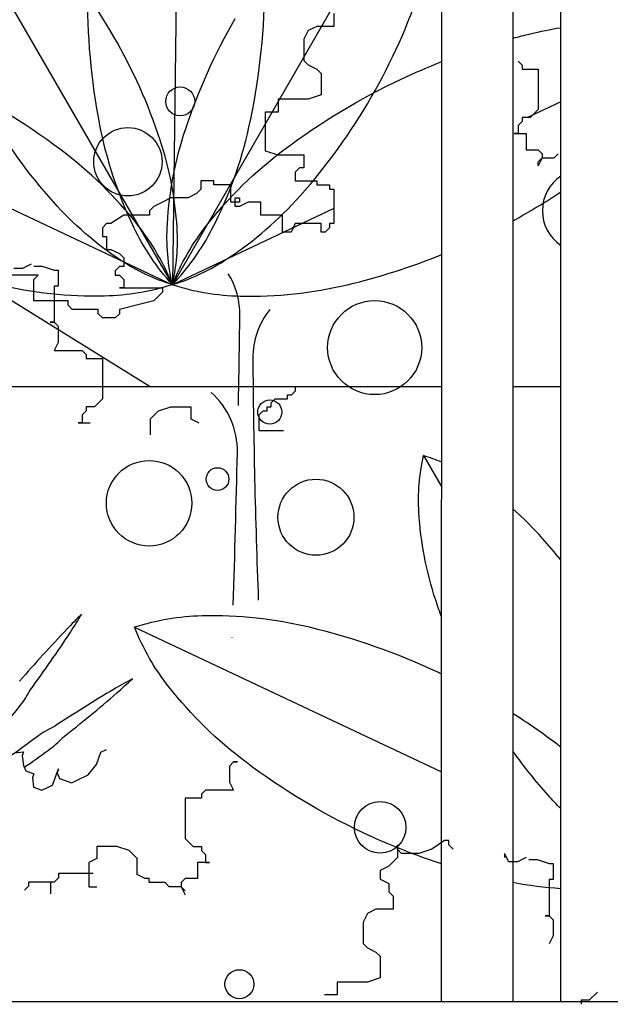
# Model space of a CAD drawing. Units: millimetres. Extents: x 830389 to 853841, y 7123673 to 7135085.
# Drawn here: x 836832 to 836956, y 7133851 to 7134057 of the extents above; entities that cross this region are included whole.
import ezdxf

# ---------------------------------------------------------------- set-up
doc = ezdxf.new("R2010")
doc.units = ezdxf.units.MM
doc.layers.add('praia', color=7, linetype='Continuous')
doc.layers.add('TEXTOS2', color=1, linetype='Continuous', lineweight=25)

msp = doc.modelspace()

# ---------------------------------------------------------------- linework, layer by layer
at = {"color": 252}
for p, q in [((836865.9, 7134124.89), (836864.29, 7134001.39)), ((836919.17, 7134096.46), (836864.29, 7134001.39)), ((836813.16, 7134089.95), (836864.29, 7134001.39)), ((836898.16, 7134058.24), (836898.16, 7134055.54)), ((836752.53, 7134053.97), (836864.29, 7134001.39)), ((836892.77, 7134054.64), (836891.87, 7134052.85)), ((836894.56, 7134055.54), (836892.77, 7134054.64)), ((836898.16, 7134055.54), (836894.56, 7134055.54)), ((836891.87, 7134052.85), (836891.87, 7134048.35)), ((836891.87, 7134048.35), (836892.77, 7134047.45)), ((836936.78, 7134048.24), (836937.63, 7134047.4)), ((836892.77, 7134047.45), (836894.56, 7134046.55)), ((836894.56, 7134046.55), (836895.46, 7134045.66)), ((836895.46, 7134045.66), (836895.46, 7134041.16)), ((836937.63, 7134047.4), (836937.63, 7134046.55)), ((836937.63, 7134046.55), (836941, 7134046.55)), ((836941, 7134046.55), (836941, 7134038.12)), ((836892.77, 7134040.26), (836886.47, 7134040.26)), ((836886.47, 7134040.26), (836886.47, 7134037.57)), ((836895.46, 7134041.16), (836892.77, 7134040.26)), ((836945.74, 7134039.71), (836938.77, 7134036.44)), ((836886.47, 7134037.57), (836883.77, 7134037.57)), ((836883.77, 7134037.57), (836883.77, 7134029.48)), ((836941, 7134038.12), (836939.31, 7134036.44)), ((836937.63, 7134035.59), (836936.78, 7134034.75)), ((836939.31, 7134036.44), (836937.63, 7134036.44)), ((836937.63, 7134036.44), (836937.63, 7134035.59)), ((836936.78, 7134034.75), (836936.78, 7134033.06)), ((836936.78, 7134033.06), (836935.94, 7134033.06)), ((836935.94, 7134033.06), (836938.47, 7134033.06)), ((836938.47, 7134033.06), (836938.47, 7134029.69)), ((836883.77, 7134029.48), (836886.47, 7134028.58)), ((836938.47, 7134029.69), (836941, 7134029.69)), ((836941, 7134029.69), (836941.84, 7134028.85)), ((836886.47, 7134028.58), (836891.87, 7134028.58)), ((836891.87, 7134028.58), (836891.87, 7134025.88)), ((836941.84, 7134028.01), (836941, 7134026.32)), ((836941, 7134027.16), (836941.84, 7134028.01)), ((836941, 7134026.32), (836941, 7134027.16)), ((836941.84, 7134028.85), (836941.84, 7134028.01)), ((836941.84, 7134028.01), (836944.37, 7134028.01)), ((836944.37, 7134028.01), (836945.22, 7134028.85)), ((836890.97, 7134025.88), (836890.07, 7134024.98)), ((836890.07, 7134024.98), (836890.07, 7134023.19)), ((836891.87, 7134025.88), (836890.97, 7134025.88)), ((836872.98, 7134023.19), (836870.28, 7134023.19)), ((836870.28, 7134023.19), (836870.28, 7134021.39)), ((836872.98, 7134022.29), (836872.98, 7134023.19)), ((836890.07, 7134023.19), (836894.56, 7134023.19)), ((836894.56, 7134023.19), (836894.56, 7134022.29)), ((836870.28, 7134021.39), (836869.38, 7134020.49)), ((836876.58, 7134022.29), (836872.98, 7134022.29)), ((836876.58, 7134018.69), (836876.58, 7134022.29)), ((836894.56, 7134022.29), (836897.26, 7134022.29)), ((836897.26, 7134022.29), (836897.26, 7134021.39)), ((836897.26, 7134021.39), (836898.16, 7134021.39)), ((836898.16, 7134021.39), (836898.16, 7134014.2)), ((836862.19, 7134018.69), (836860.39, 7134017.79)), ((836863.99, 7134019.59), (836862.19, 7134018.69)), ((836867.58, 7134019.59), (836863.99, 7134019.59)), ((836869.38, 7134020.49), (836867.58, 7134019.59)), ((836878.38, 7134018.69), (836876.58, 7134018.69)), ((836877.48, 7134017.79), (836877.48, 7134019.59)), ((836877.48, 7134019.59), (836878.38, 7134019.59)), ((836878.38, 7134019.59), (836878.38, 7134018.69)), ((836880.18, 7134018.69), (836878.38, 7134017.79)), ((836882.87, 7134018.69), (836880.18, 7134018.69)), ((836882.87, 7134015.99), (836882.87, 7134018.69)), ((836860.39, 7134017.79), (836859.49, 7134016.89)), ((836859.49, 7134016.89), (836859.49, 7134015.99)), ((836898.16, 7134017.33), (836864.29, 7134001.39)), ((836878.38, 7134017.79), (836877.48, 7134017.79)), ((836854.09, 7134015.99), (836851.4, 7134014.2)), ((836859.49, 7134015.99), (836854.09, 7134015.99)), ((836887.37, 7134015.99), (836882.87, 7134015.99)), ((836887.37, 7134012.4), (836887.37, 7134015.99)), ((836850.5, 7134014.2), (836849.6, 7134013.3)), ((836849.6, 7134013.3), (836849.6, 7134011.5)), ((836851.4, 7134014.2), (836850.5, 7134014.2)), ((836890.07, 7134014.2), (836889.17, 7134012.4)), ((836895.46, 7134014.2), (836890.07, 7134014.2)), ((836895.46, 7134012.4), (836895.46, 7134014.2)), ((836897.26, 7134013.3), (836896.36, 7134012.4)), ((836898.16, 7134014.2), (836897.26, 7134014.2)), ((836897.26, 7134014.2), (836897.26, 7134013.3)), ((836849.6, 7134011.5), (836850.5, 7134011.5)), ((836850.5, 7134011.5), (836850.5, 7134008.8)), ((836889.17, 7134012.4), (836887.37, 7134012.4)), ((836896.36, 7134012.4), (836895.46, 7134012.4)), ((836850.5, 7134008.8), (836851.4, 7134008.8)), ((836851.4, 7134008.8), (836853.2, 7134007.91)), ((836853.2, 7134007.91), (836854.09, 7134007.01)), ((836854.09, 7134007.01), (836854.09, 7134005.21)), ((836832.85, 7134004.8), (836831.05, 7134004.8)), ((836834.64, 7134005.7), (836832.85, 7134004.8)), ((836835.26, 7134005.31), (836836.95, 7134005.31)), ((836836.95, 7134005.31), (836839.48, 7134004.47)), ((836839.48, 7134004.47), (836840.32, 7134004.47)), ((836840.32, 7134004.47), (836840.32, 7134001.1)), ((836853.2, 7134005.21), (836852.3, 7134004.31)), ((836852.3, 7134004.31), (836852.3, 7134003.41)), ((836854.09, 7134005.21), (836853.2, 7134005.21)), ((836836.11, 7134003.41), (836829.81, 7134003.41)), ((836835.21, 7134002.51), (836836.11, 7134003.41)), ((836835.21, 7133998.02), (836835.21, 7134002.51)), ((836852.3, 7134003.41), (836853.2, 7134003.41)), ((836853.2, 7134003.41), (836854.09, 7134002.51)), ((836854.09, 7134002.51), (836854.09, 7134000.72)), ((836840.32, 7134001.1), (836839.48, 7134001.1)), ((836839.48, 7134001.1), (836839.48, 7133993.51)), ((836854.09, 7134000.72), (836853.2, 7134000.72)), ((836853.2, 7134000.72), (836862.19, 7134000.72)), ((836862.19, 7134000.72), (836862.19, 7133999.82)), ((836842.4, 7133998.02), (836835.21, 7133998.02)), ((836842.4, 7133997.12), (836842.4, 7133998.02)), ((836860.39, 7133998.02), (836856.79, 7133997.12)), ((836862.19, 7133999.82), (836860.39, 7133998.02)), ((836843.3, 7133996.22), (836842.4, 7133997.12)), ((836848.7, 7133996.22), (836843.3, 7133996.22)), ((836848.7, 7133995.32), (836848.7, 7133996.22)), ((836856.79, 7133997.12), (836853.2, 7133996.22)), ((836853.2, 7133996.22), (836853.2, 7133995.32)), ((836849.6, 7133994.42), (836848.7, 7133995.32)), ((836852.3, 7133994.42), (836849.6, 7133994.42)), ((836853.2, 7133995.32), (836852.3, 7133994.42)), ((836839.48, 7133993.51), (836838.64, 7133993.51)), ((836838.64, 7133993.51), (836839.48, 7133993.51)), ((836839.48, 7133993.51), (836840.32, 7133992.67)), ((836840.32, 7133992.67), (836840.32, 7133989.29)), ((836840.32, 7133989.29), (836839.48, 7133987.61)), ((836839.48, 7133987.61), (836845.38, 7133987.61)), ((836845.38, 7133987.61), (836846.23, 7133986.77)), ((836846.23, 7133986.77), (836846.23, 7133985.92)), ((836846.23, 7133985.92), (836849.6, 7133985.92)), ((836849.6, 7133985.92), (836849.6, 7133977.49)), ((836890.09, 7133979.18), (836890.09, 7133980.02)), ((836849.6, 7133977.49), (836847.92, 7133975.81)), ((836885.03, 7133976.65), (836885.87, 7133977.49)), ((836885.87, 7133977.49), (836888.4, 7133977.49)), ((836888.4, 7133977.49), (836888.4, 7133978.34)), ((836888.4, 7133978.34), (836889.25, 7133978.34)), ((836889.25, 7133978.34), (836890.09, 7133979.18)), ((836847.92, 7133975.81), (836846.23, 7133975.81)), ((836846.23, 7133975.81), (836846.23, 7133974.96)), ((836861.41, 7133974.96), (836863.94, 7133975.81)), ((836863.94, 7133975.81), (836868.16, 7133975.81)), ((836868.16, 7133975.81), (836868.16, 7133973.28)), ((836884.19, 7133974.96), (836884.19, 7133975.81)), ((836884.19, 7133975.81), (836885.03, 7133975.81)), ((836885.03, 7133975.81), (836885.03, 7133976.65)), ((836846.23, 7133974.96), (836845.38, 7133974.12)), ((836845.38, 7133974.12), (836845.38, 7133972.43)), ((836859.72, 7133973.28), (836861.41, 7133974.96)), ((836859.72, 7133969.91), (836859.72, 7133973.28)), ((836868.16, 7133973.28), (836869.85, 7133972.43)), ((836882.5, 7133974.12), (836883.34, 7133974.96)), ((836882.5, 7133970.75), (836882.5, 7133974.12)), ((836883.34, 7133974.96), (836884.19, 7133974.96)), ((836845.38, 7133972.43), (836844.54, 7133972.43)), ((836844.54, 7133972.43), (836847.07, 7133972.43)), ((836887.56, 7133970.75), (836882.5, 7133970.75)), ((836916.97, 7133965.57), (836920.78, 7133958.97)), ((836856.33, 7133929.59), (836920.75, 7133899.28)), ((836831.1, 7133903.26), (836833.09, 7133903.5)), ((836833.09, 7133903.5), (836832.79, 7133902.66)), ((836848.39, 7133900.87), (836849.3, 7133903.41)), ((836849.3, 7133903.41), (836850.45, 7133903.95)), ((836832.79, 7133902.66), (836833.03, 7133900.66)), ((836877.12, 7133901.37), (836876.28, 7133900.52)), ((836877.96, 7133901.37), (836877.12, 7133901.37)), ((836877.12, 7133901.37), (836877.96, 7133901.37)), ((836833.03, 7133900.66), (836833.57, 7133899.51)), ((836833.57, 7133899.51), (836835.26, 7133898.9)), ((836839.18, 7133896.53), (836840.4, 7133899.92)), ((836840.4, 7133899.92), (836840.1, 7133899.07)), ((836840.1, 7133899.07), (836840.64, 7133897.92)), ((836846.63, 7133898.64), (836848.39, 7133900.87)), ((836876.28, 7133900.52), (836876.28, 7133897.15)), ((836835.26, 7133898.9), (836834.96, 7133898.05)), ((836834.96, 7133898.05), (836835.19, 7133896.06)), ((836840.64, 7133897.92), (836843.18, 7133897.01)), ((836843.18, 7133897.01), (836844.33, 7133897.55)), ((836844.33, 7133897.55), (836846.63, 7133898.64)), ((836876.28, 7133897.15), (836877.12, 7133895.47)), ((836835.19, 7133896.06), (836836.88, 7133895.45)), ((836836.88, 7133895.45), (836839.18, 7133896.53)), ((836871.21, 7133895.47), (836870.37, 7133894.62)), ((836877.12, 7133895.47), (836871.21, 7133895.47)), ((836867, 7133893.78), (836867, 7133885.35)), ((836870.37, 7133893.78), (836867, 7133893.78)), ((836870.37, 7133894.62), (836870.37, 7133893.78)), ((836867, 7133885.35), (836868.68, 7133883.66)), ((836921.36, 7133884.91), (836918.67, 7133883.11)), ((836922.26, 7133884.91), (836921.36, 7133884.91)), ((836922.26, 7133884.01), (836922.26, 7133884.91)), ((836848.44, 7133883.66), (836848.44, 7133881.14)), ((836852.66, 7133883.66), (836848.44, 7133883.66)), ((836855.19, 7133882.82), (836852.66, 7133883.66)), ((836856.88, 7133881.14), (836855.19, 7133882.82)), ((836868.68, 7133883.66), (836870.37, 7133883.66)), ((836870.37, 7133883.66), (836870.37, 7133882.82)), ((836870.37, 7133882.82), (836871.21, 7133881.98)), ((836911.47, 7133883.11), (836911.47, 7133884.01)), ((836911.47, 7133884.01), (836911.47, 7133881.32)), ((836912.37, 7133882.21), (836911.47, 7133883.11)), ((836918.67, 7133883.11), (836915.97, 7133882.21)), ((836923.16, 7133883.11), (836922.26, 7133884.01)), ((836848.44, 7133881.14), (836846.75, 7133880.29)), ((836856.88, 7133877.76), (836856.88, 7133881.14)), ((836871.21, 7133881.98), (836871.21, 7133880.29)), ((836911.47, 7133881.32), (836909.67, 7133879.52)), ((836915.97, 7133882.21), (836912.37, 7133882.21)), ((836934.85, 7133880.42), (836933.96, 7133882.21)), ((836933.96, 7133882.21), (836933.96, 7133881.32)), ((836936.65, 7133880.42), (836934.85, 7133880.42)), ((836938.45, 7133881.32), (836936.65, 7133880.42)), ((836939.07, 7133880.93), (836940.76, 7133880.93)), ((836940.76, 7133880.93), (836943.29, 7133880.09)), ((836846.75, 7133880.29), (836846.75, 7133875.23)), ((836869.53, 7133880.29), (836869.53, 7133876.92)), ((836872.06, 7133880.29), (836869.53, 7133880.29)), ((836871.21, 7133880.29), (836872.06, 7133880.29)), ((836909.67, 7133879.52), (836907.87, 7133878.62)), ((836907.87, 7133878.62), (836907.87, 7133876.82)), ((836943.29, 7133880.09), (836944.13, 7133880.09)), ((836944.13, 7133880.09), (836944.13, 7133876.71)), ((836834.18, 7133876.28), (836839.58, 7133876.28)), ((836834.18, 7133875.39), (836834.18, 7133876.28)), ((836838.76, 7133876.28), (836838.76, 7133873.71)), ((836839.58, 7133876.28), (836840.48, 7133877.18)), ((836840.48, 7133878.08), (836847.67, 7133878.08)), ((836840.48, 7133877.18), (836840.48, 7133878.08)), ((836858.56, 7133876.92), (836856.88, 7133877.76)), ((836859.41, 7133876.92), (836858.56, 7133876.92)), ((836859.41, 7133876.08), (836859.41, 7133876.92)), ((836867, 7133876.92), (836866.15, 7133876.08)), ((836869.53, 7133876.92), (836867, 7133876.92)), ((836907.87, 7133876.82), (836909.67, 7133875.92)), ((836944.13, 7133876.71), (836943.29, 7133876.71)), ((836943.29, 7133876.71), (836943.29, 7133869.13)), ((836833.28, 7133874.49), (836834.18, 7133875.39)), ((836846.75, 7133875.23), (836848.44, 7133875.23)), ((836862.78, 7133876.08), (836859.41, 7133876.08)), ((836863.62, 7133875.23), (836862.78, 7133876.08)), ((836866.15, 7133875.23), (836863.62, 7133875.23)), ((836866.15, 7133876.08), (836866.15, 7133875.23)), ((836867, 7133874.39), (836866.15, 7133875.23)), ((836866.15, 7133875.23), (836867, 7133873.55)), ((836909.67, 7133875.92), (836909.67, 7133874.13)), ((836909.67, 7133874.13), (836910.57, 7133873.23)), ((836910.57, 7133873.23), (836910.57, 7133870.53)), ((836906.98, 7133870.53), (836905.18, 7133869.63)), ((836910.57, 7133870.53), (836906.98, 7133870.53)), ((836905.18, 7133869.63), (836904.28, 7133867.83)), ((836943.29, 7133869.13), (836942.44, 7133869.13)), ((836942.44, 7133869.13), (836943.29, 7133869.13)), ((836943.29, 7133869.13), (836944.13, 7133868.28)), ((836944.13, 7133868.28), (836944.13, 7133864.91)), ((836904.28, 7133867.83), (836904.28, 7133863.34)), ((836944.13, 7133864.91), (836943.29, 7133863.23)), ((836904.28, 7133863.34), (836905.18, 7133862.44)), ((836905.18, 7133862.44), (836906.98, 7133861.54)), ((836906.98, 7133861.54), (836907.87, 7133860.64)), ((836907.87, 7133860.64), (836907.87, 7133856.15)), ((836907.87, 7133856.15), (836905.18, 7133855.25)), ((836905.18, 7133855.25), (836898.88, 7133855.25)), ((836898.88, 7133855.25), (836898.88, 7133852.55)), ((836898.88, 7133852.55), (836896.18, 7133852.55)), ((836953.41, 7133853.11), (836951.72, 7133851.42)), ((836951.72, 7133851.42), (836950.04, 7133851.42)), ((836950.04, 7133851.42), (836950.04, 7133850.58))]:
    msp.add_line(p, q, dxfattribs=at)
for points in [[(836906.01, 7134040.68, 0.05107), (836916.44, 7134063.95, 0.064918), (836920.23, 7134083.68, 0.071554), (836919.17, 7134096.46, 0.174779)], [(836852.02, 7134053.35, 0.05107), (836838.11, 7134072.6, 0.064918), (836823.96, 7134084.85, 0.071554), (836813.16, 7134089.95, 0.174779)], [(836864.29, 7134001.39, -0.071554), (836856.22, 7134013.36, -0.064918), (836849.09, 7134034.81, -0.05107), (836846.54, 7134063.39, -0.05107)], [(836864.29, 7134001.39, 0.071554), (836872.66, 7134013.14, 0.064918), (836880.35, 7134034.4, 0.05107), (836883.64, 7134062.9, 0.05107)], [(836864.29, 7134001.39, -0.071554), (836863.23, 7134014.17, -0.064918), (836867.02, 7134033.9, -0.05107), (836877.45, 7134057.17, -0.05107)], [(836935.74, 7134053.06, -0.006598), (836939.34, 7134053.97, -0.018671), (836945.74, 7134055.26)], [(836864.29, 7134001.39, 0.071554), (836865.27, 7134013.3, 0.064918), (836861.74, 7134031.68, 0.05107), (836852.02, 7134053.35, 0.05107)], [(836912.27, 7134044.47, -0.016518), (836920.81, 7134048.15, -0.016518)], [(836864.29, 7134001.39, 0.071554), (836857.06, 7134013.88, 0.064918), (836840.88, 7134029.67, 0.05107), (836816.3, 7134044.47, 0.05107)], [(836864.29, 7134001.39, -0.071554), (836871.52, 7134013.88, -0.064918), (836887.69, 7134029.67, -0.05107), (836912.27, 7134044.47, -0.05107)], [(836864.29, 7134001.39, 0.071554), (836875.88, 7134006.87, 0.064918), (836891.08, 7134020.01, 0.05107), (836906.01, 7134040.68, 0.05107)], [(836864.29, 7134001.39, -0.071554), (836853.48, 7134006.49, -0.064918), (836839.33, 7134018.74, -0.05107), (836825.42, 7134037.99, -0.05107)], [(836935.74, 7134014.8, 0.020739), (836945.74, 7134020.83, 0.020739)], [(836864.29, 7134001.39, -0.071554), (836850.06, 7133999, -0.064918), (836827.58, 7134001.39, -0.05107), (836800.51, 7134010.9, -0.05107)], [(836864.29, 7134001.39, 0.071554), (836878.52, 7133999, 0.064918), (836900.99, 7134001.39, 0.036961), (836920.8, 7134007.73, 0.036961)], [(836920.77, 7133931.69, -0.008167), (836919.51, 7133935.28, -0.064918), (836915.98, 7133953.66, -0.071554), (836916.97, 7133965.57)], [(836920.78, 7133964.19, 0.024167), (836916.97, 7133965.57)], [(836945.74, 7133943.71, 0.012667), (836941.92, 7133948.22, 0.030162), (836935.74, 7133954.37, 0.030162)], [(836920.11, 7133920.09, 0.05107), (836893.04, 7133929.59, 0.064918), (836870.56, 7133931.98, 0.071554), (836856.33, 7133929.59, 0.174779)], [(836904.32, 7133886.52, -0.05107), (836879.74, 7133901.31, -0.064918), (836863.56, 7133917.1, -0.071554), (836856.33, 7133929.59, -0.174779)], [(836920.76, 7133919.78, 0.001279), (836920.11, 7133920.09)], [(836945.74, 7133904.5, 0.003757), (836944.69, 7133905.29, 0.019341), (836935.74, 7133911.49, 0.019341)], [(836945.74, 7133891.59, -0.013105), (836943.14, 7133894.36, -0.025362), (836935.74, 7133903.57, -0.025362)], [(836920.75, 7133880.01, -0.031405), (836904.32, 7133886.52)], [(836945.74, 7133874.81, -0.028854), (836935.74, 7133876.08, -0.028854)]]:
    msp.add_lwpolyline(points, format="xyb", dxfattribs=at)
for centre, radius in [((836865.93, 7134039.81), 3.04), ((836854.96, 7134027.16), 7.16), ((836906.71, 7133988.21), 9.86), ((836884.72, 7133974.7), 2.53), ((836859.41, 7133955.59), 8.96), ((836873.75, 7133960.65), 2.39), ((836894.4, 7133952.66), 7.97), ((836907.86, 7133887.67), 5.4), ((836878.34, 7133854.8), 3.04)]:
    msp.add_circle(centre, radius, dxfattribs=at)
for centre, radius, start, end in [((836950.64, 7134016.9), 8.76, 124.0291, 235.9709), ((836862.18, 7133995.11), 16.27, 359.1755, 31.7271), ((836897.43, 7133986.05), 16.27, 141.3403, 180.4253), ((833408.43, 7134044.81), 3470.38, 358.86539, 359.17549), ((838529.36, 7133998.16), 1648.25, 180.42525, 182.18613), ((836861.65, 7133966.6), 16.27, 358.7025, 48.6899), ((833408.43, 7134044.81), 3470.38, 358.17433, 358.70252), ((836922.07, 7133852.72), 110.62, 133.9826, 136.2695), ((836750.43, 7133989.28), 110.62, 326.7152, 329.0022), ((837041.33, 7133738.62), 275.67, 136.2695, 139.324), ((836612.46, 7134079.86), 275.67, 323.6607, 326.7152), ((833408.43, 7134044.81), 3470.38, 358.06136, 358.06169), ((836908.32, 7133821.39), 110.62, 118.2908, 120.5778), ((836780.01, 7133999.29), 110.62, 311.0235, 313.3105), ((836816.79, 7133925.59), 19.91, 321.5059, 332.8756), ((836992.28, 7133679.3), 275.67, 120.5778, 123.6323), ((836671.68, 7134123.81), 275.67, 307.969, 311.0235), ((836404.37, 7134253.74), 546.96, 319.324, 321.4924), ((836847.83, 7133890.69), 19.91, 114.4175, 125.7871), ((837156.14, 7133463.23), 546.96, 125.8007, 126.7838), ((836826.68, 7133920.02), 19.91, 305.8142, 317.1838), ((836518.37, 7134347.49), 546.96, 305.1443, 305.8007)]:
    msp.add_arc(centre, radius, start, end, dxfattribs=at)
at = {"layer": 'praia'}
msp.add_line((830673.49, 7133851.15), (840981.26, 7133851.15), dxfattribs=at)
for points in [[(836744.96, 7134051.15), (836859.62, 7133980.03)], [(834597.86, 7133995.16), (834739.26, 7134000.21), (834819.79, 7134014.83), (834941.69, 7134021.18), (835036.33, 7134020.17), (835228.02, 7134013.28), (835310.32, 7134000.21), (835466.76, 7134002.33), (835669.2, 7133964.89), (835737.66, 7133956.78), (835916.87, 7133980.03), (836117.56, 7133998.83), (836265.53, 7133985.07), (836350.75, 7133962.86), (836478.19, 7133962.86), (836599.14, 7133962.86), (836680, 7133962.86), (836781.07, 7133980.03), (836920.79, 7133980.03)], [(836935.74, 7133980.03), (836938.18, 7133980.03), (836938.18, 7133980.03), (836945.74, 7133980.03)]]:
    msp.add_lwpolyline(points, dxfattribs=at)
at = {"layer": 'TEXTOS2'}
for p, q in [((836920.74, 7133851.15, -75.87), (836920.93, 7134373.89, -75.08)), ((836935.74, 7133851.15, -75.87), (836935.74, 7134372.37, -75.87)), ((836945.74, 7133851.15, -75.87), (836945.74, 7134372.37, -75.87))]:
    msp.add_line(p, q, dxfattribs=at)

doc.saveas('drawing.dxf')
